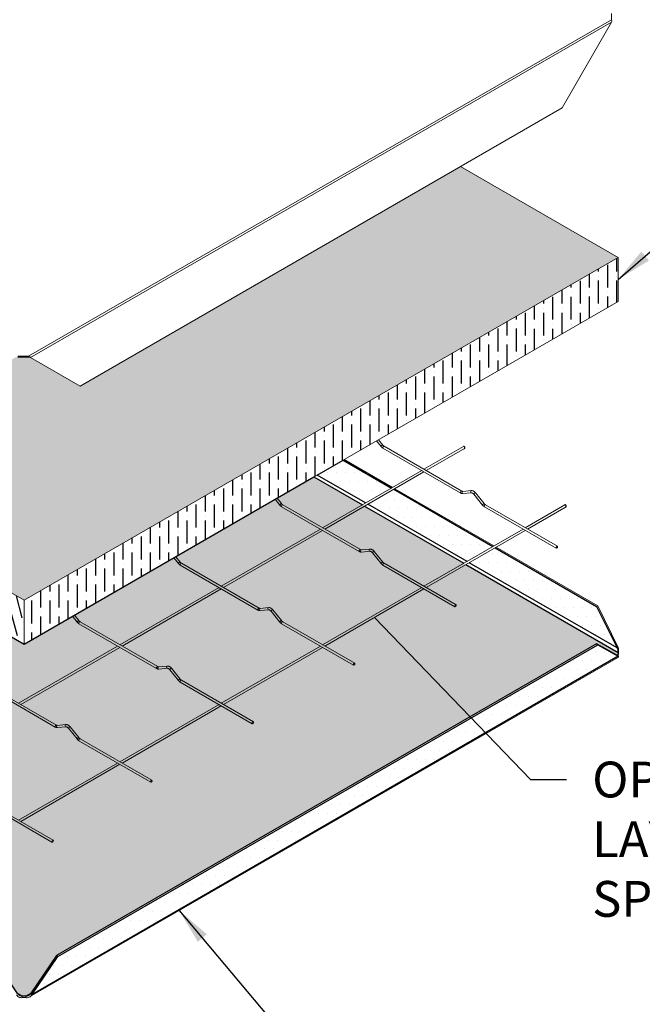
# Model space of a CAD drawing. Units: inches. Extents: x 3 to 169, y 3 to 12.
# Drawn here: x 19 to 21, y 6 to 10 of the extents above; entities that cross this region are included whole.
import ezdxf

# ---------------------------------------------------------------- set-up
doc = ezdxf.new("R2010")
doc.units = ezdxf.units.IN
doc.header["$MEASUREMENT"] = 0
doc.layers.get('0').update_dxf_attribs({"linetype": 'CONTINUOUS'})
for name, color, linetype in [('DETAIL', 1, 'CONTINUOUS'), ('DIM', 1, 'CONTINUOUS'), ('HATCH', 2, 'CONTINUOUS'), ('INSULATION', 1, 'CONTINUOUS')]:
    doc.layers.add(name, color=color, linetype=linetype)
doc.styles.add('STD', font='arial.ttf')
doc.dimstyles.new('A-DIM1$7', dxfattribs={"dimtxt": 0.125, "dimasz": 0.125, "dimexe": 0.14, "dimexo": 0.07, "dimgap": 0.09, "dimtad": 0, "dimtih": 1, "dimtoh": 1, "dimdec": 5, "dimzin": 3, "dimdsep": 46, "dimlunit": 4, "dimtxsty": 'STD', "dimcen": 0, "dimclrd": 256, "dimclre": 3, "dimclrt": 256, "dimadec": 0, "dimazin": 0, "dimtfac": 1, "dimtdec": 3, "dimtofl": 0, "dimtmove": 0, "dimatfit": 3, "dimfxl": 1, "dimfrac": 2, "dimtolj": 1, "dimtzin": 0, "dimarcsym": 1})
pattern_1 = [(0, (-1.235103, -11.667322), (0.015625, 0.03125), [0, -0.03125])]

# ---------------------------------------------------------------- blocks, each defined once
blk = doc.blocks.new('WEB00341')
at = {"layer": 'HATCH'}
h = blk.add_hatch(dxfattribs=at)
h.set_pattern_fill('DOTS', color=1, scale=0.5)
h.set_pattern_definition(pattern_1)
h.paths.add_polyline_path([(-18.867, -4.2801), (-18.796, -4.4251), (-19.8415, -3.8215), (-19.7514, -3.7695)])
h = blk.add_hatch(dxfattribs=at)
h.set_pattern_fill('DOTS', color=1, scale=0.5)
h.set_pattern_definition(pattern_1)
h.paths.add_polyline_path([(-22.8612, -4.4108), (-22.9315, -4.4506), (-22.9359, -4.448), (-22.9359, -4.4406), (-21.8751, -3.8281), (-20.8641, -4.4119), (-19.853, -3.8281), (-18.7923, -4.4406), (-18.7923, -4.4481), (-18.7967, -4.4506), (-18.867, -4.4108), (-20.751, -5.4985), (-20.8407, -5.6307), (-20.8576, -5.6405), (-20.8706, -5.6405), (-20.8875, -5.6307), (-20.9772, -5.4985)])
h = blk.add_hatch(dxfattribs=at)
h.set_pattern_fill('DOTS', color=1, scale=0.5)
h.set_pattern_definition(pattern_1)
h.paths.add_polyline_path([(-20.8374, -5.6351), (-20.7468, -5.5015), (-18.8628, -4.4138), (-18.7918, -4.4541)])
at = {"layer": 'INSULATION'}
h = blk.add_hatch(dxfattribs=at)
h.set_pattern_fill('ANSI36', color=256, scale=0.255156, angle=315, style=0)
h.set_pattern_definition([(0, (-379.75579, 24.83541), (0.0558153084, 0.031894462), [0.079736155, -0.015947231, 0, -0.015947231])])
h.paths.add_polyline_path([(-19.342, -2.7452), (-20.6687, -3.5112), (-20.8455, -3.4091), (-20.8913, -3.4091), (-21.068, -3.5112), (-22.3905, -2.7477), (-22.9359, -3.0626), (-20.8641, -4.2588), (-18.7923, -3.0626)])
h = blk.add_hatch(dxfattribs=at)
h.set_pattern_fill('ANSI36', color=256, scale=0.255156, angle=60, style=0)
h.set_pattern_definition([(105, (-499.977163, 49.647296), (-0.0452537493, 0.0456585537), [0.0797361548, -0.015947231, 0, -0.015947231])])
h.paths.add_polyline_path([(-20.8641, -4.2588), (-22.9359, -3.0626), (-22.9359, -3.2157), (-20.8641, -4.4119)])
h = blk.add_hatch(dxfattribs=at)
h.set_pattern_fill('ANSI36', color=256, scale=0.255156, angle=45, style=0)
h.set_pattern_definition([(90, (-498.9165, 49.034923), (-0.031894462, 0.0558153084), [0.0797361548, -0.015947231, 0, -0.015947231])])
h.paths.add_polyline_path([(-18.7923, -3.2157), (-18.7923, -3.0626), (-20.8641, -4.2588), (-20.8641, -4.4119)])
at = {"layer": 'DETAIL', "lineweight": 0, "extrusion": (3.20494e-17, 0.816497, 0.57735)}
for p, q in [((-20.8492, -3.4069), (-18.815, -2.2324)), ((-18.815, -2.2324), (-18.815, -2.2109)), ((-18.8148, -2.2413), (-20.8415, -3.4114)), ((-18.9876, -2.5406), (-18.8148, -2.2413)), ((-18.9876, -2.5406), (-20.6687, -3.5112)), ((-20.8864, -3.4069), (-20.8492, -3.4069)), ((-20.8492, -3.4099), (-20.8864, -3.4099)), ((-20.8492, -3.4069), (-20.8492, -3.4086)), ((-20.8492, -3.4086), (-20.8492, -3.4099)), ((-20.8415, -3.4114), (-20.843, -3.4106)), ((-20.8415, -3.4114), (-20.6687, -3.5112))]:
    blk.add_line(p, q, dxfattribs=at)
at = {"layer": 'DETAIL', "lineweight": 0}
for p, q in [((-18.7923, -3.0626), (-19.342, -2.7452)), ((-20.8641, -4.2588), (-22.9359, -3.0626)), ((-18.7923, -3.2157), (-18.7923, -3.0626)), ((-22.9359, -3.2157), (-20.8641, -4.4119)), ((-20.8641, -4.4119), (-20.8641, -4.2588))]:
    blk.add_line(p, q, dxfattribs=at)
at = {"layer": 'DETAIL', "lineweight": 0, "extrusion": (-2.77556e-17, 0.816497, 0.57735)}
for p, q in [((-20.8641, -4.2588), (-18.7923, -3.0626)), ((-20.8641, -4.4119), (-18.7923, -3.2157))]:
    blk.add_line(p, q, dxfattribs=at)
at = {"layer": 'DETAIL', "lineweight": 0, "extrusion": (5.55112e-17, 0.816497, 0.57735)}
for p, q in [((-19.6349, -3.7022), (-19.619, -3.7221)), ((-19.6281, -3.6983), (-19.6129, -3.7172)), ((-19.6123, -3.7279), (-19.3413, -3.8844)), ((-19.6084, -3.7212), (-19.3373, -3.8777)), ((-19.3313, -3.7218), (-19.4693, -3.8015)), ((-19.3274, -3.7285), (-19.4615, -3.806)), ((-19.4771, -3.806), (-19.8229, -4.0056)), ((-19.4693, -3.8105), (-19.8151, -4.0101)), ((-19.3341, -3.8786), (-19.3039, -3.8759)), ((-19.9885, -3.9063), (-19.9725, -3.9262)), ((-19.9816, -3.9024), (-19.9664, -3.9213)), ((-19.3334, -3.8864), (-19.3032, -3.8837)), ((-19.2956, -3.8887), (-19.2654, -3.9262)), ((-19.2895, -3.8838), (-19.2593, -3.9213)), ((-19.9658, -3.9321), (-19.6948, -4.0886)), ((-19.962, -3.9253), (-19.6909, -4.0818)), ((-19.2587, -3.9321), (-19.0077, -4.077)), ((-19.2548, -3.9253), (-19.0038, -4.0702)), ((-18.9777, -3.9259), (-19.1158, -4.0056)), ((-18.9738, -3.9326), (-19.108, -4.0101)), ((-19.8307, -4.0101), (-20.1764, -4.2097)), ((-19.8229, -4.0146), (-20.1686, -4.2142)), ((-19.1236, -4.0101), (-19.4693, -4.2097)), ((-19.1158, -4.0146), (-19.4615, -4.2142)), ((-19.6877, -4.0828), (-19.6575, -4.0801)), ((-19.687, -4.0905), (-19.6568, -4.0878)), ((-19.6431, -4.0879), (-19.6129, -4.1254)), ((-20.342, -4.1105), (-20.3261, -4.1303)), ((-20.3352, -4.1065), (-20.32, -4.1254)), ((-19.6491, -4.0928), (-19.619, -4.1303)), ((-20.3194, -4.1362), (-20.0484, -4.2927)), ((-20.3155, -4.1294), (-20.0445, -4.2859)), ((-19.6123, -4.1362), (-19.3613, -4.2811)), ((-19.6084, -4.1294), (-19.3574, -4.2743)), ((-20.1842, -4.2142), (-20.53, -4.4138)), ((-20.1764, -4.2187), (-20.5222, -4.4184)), ((-19.4771, -4.2142), (-19.8229, -4.4138)), ((-19.4693, -4.2187), (-19.8151, -4.4184)), ((-20.0412, -4.2869), (-20.011, -4.2842)), ((-20.0405, -4.2947), (-20.0104, -4.292)), ((-19.9966, -4.292), (-19.9664, -4.3296)), ((-20.6956, -4.3146), (-20.6796, -4.3345)), ((-20.6887, -4.3106), (-20.6735, -4.3296)), ((-20.0027, -4.2969), (-19.9725, -4.3345)), ((-20.673, -4.3403), (-20.4019, -4.4968)), ((-20.6691, -4.3335), (-20.398, -4.49)), ((-19.9658, -4.3403), (-19.7149, -4.4852)), ((-19.962, -4.3335), (-19.7109, -4.4785)), ((-20.5378, -4.4184), (-20.8835, -4.618)), ((-20.53, -4.4229), (-20.8757, -4.6225)), ((-19.8307, -4.4184), (-20.1764, -4.618)), ((-19.8229, -4.4229), (-20.1686, -4.6225)), ((-20.3948, -4.491), (-20.3646, -4.4883)), ((-20.3941, -4.4988), (-20.3639, -4.4961)), ((-20.3562, -4.501), (-20.3261, -4.5386)), ((-20.3502, -4.4961), (-20.32, -4.5337)), ((-21.0265, -4.5444), (-20.7555, -4.7009)), ((-21.0226, -4.5377), (-20.7516, -4.6942)), ((-20.3194, -4.5444), (-20.0684, -4.6894)), ((-20.3155, -4.5377), (-20.0645, -4.6826)), ((-20.1842, -4.6225), (-20.53, -4.8221)), ((-20.1764, -4.627), (-20.5222, -4.8266)), ((-20.7483, -4.6951), (-20.7182, -4.6924)), ((-20.7476, -4.7029), (-20.7175, -4.7002)), ((-20.7098, -4.7052), (-20.6796, -4.7427)), ((-20.7037, -4.7003), (-20.6735, -4.7378)), ((-20.6691, -4.7418), (-20.4181, -4.8867)), ((-20.6729, -4.7486), (-20.422, -4.8935)), ((-20.5378, -4.8266), (-20.8835, -5.0262)), ((-20.53, -4.8311), (-20.8757, -5.0307)), ((-21.0226, -4.9459), (-20.7626, -5.096)), ((-21.0265, -4.9527), (-20.767, -5.1025))]:
    blk.add_line(p, q, dxfattribs=at)
at = {"layer": 'DETAIL', "lineweight": 0, "extrusion": (-5.55112e-17, 0.816497, 0.57735)}
for p, q in [((-19.5827, -3.8669), (-19.7514, -3.7695)), ((-19.7477, -3.7673), (-19.579, -3.8648)), ((-19.853, -3.8281), (-19.6843, -3.9256)), ((-19.6727, -3.9189), (-19.8415, -3.8215)), ((-19.2291, -4.071), (-19.5749, -3.8714)), ((-19.5712, -3.8693), (-19.2254, -4.0689)), ((-19.6765, -3.9301), (-19.3307, -4.1297)), ((-19.3192, -4.123), (-19.6649, -3.9234)), ((-18.867, -4.2801), (-19.2213, -4.0755)), ((-19.2176, -4.0734), (-18.8627, -4.2783)), ((-19.3229, -4.1342), (-18.7923, -4.4406)), ((-18.796, -4.4251), (-19.3113, -4.1275)), ((-18.8627, -4.2783), (-18.867, -4.2801)), ((-18.796, -4.4251), (-18.867, -4.2801)), ((-18.8627, -4.2783), (-18.7918, -4.4232)), ((-20.751, -5.4985), (-18.867, -4.4108)), ((-18.8627, -4.4138), (-20.7467, -5.5015)), ((-18.8627, -4.4138), (-18.867, -4.4108)), ((-18.867, -4.4108), (-18.796, -4.451)), ((-18.7918, -4.4541), (-18.8627, -4.4138)), ((-18.7954, -4.4248), (-18.796, -4.4251)), ((-18.7918, -4.4232), (-18.7954, -4.4248)), ((-20.8449, -5.643), (-18.7902, -4.4568)), ((-18.7918, -4.4541), (-20.8374, -5.6351)), ((-18.7923, -4.448), (-18.7967, -4.4506)), ((-18.796, -4.451), (-18.7954, -4.4515)), ((-18.7954, -4.4515), (-18.7918, -4.4541)), ((-18.7923, -4.448), (-18.7923, -4.4406)), ((-18.7923, -4.4488), (-18.7923, -4.448)), ((-20.8416, -5.632), (-20.751, -5.4985)), ((-20.7467, -5.5015), (-20.8374, -5.6351)), ((-20.7467, -5.5015), (-20.751, -5.4985)), ((-20.8706, -5.6405), (-20.8875, -5.6307)), ((-20.8407, -5.6307), (-20.8576, -5.6405)), ((-20.841, -5.6325), (-20.8416, -5.632)), ((-20.8374, -5.6351), (-20.841, -5.6325)), ((-20.8706, -5.6412), (-20.8706, -5.6405)), ((-20.8706, -5.6405), (-20.8576, -5.6405)), ((-20.8706, -5.6454), (-20.8706, -5.6412)), ((-20.8576, -5.6454), (-20.8706, -5.6454)), ((-20.8576, -5.6405), (-20.8576, -5.6412)), ((-20.8576, -5.6412), (-20.8576, -5.6454))]:
    blk.add_line(p, q, dxfattribs=at)
at = {"layer": 'DETAIL'}
for points in [[(-19.3274, -3.7285, 0.000662), (-19.3273, -3.7285, 0.156851), (-19.3268, -3.7279, 0.106617), (-19.3265, -3.7267, 0.072341), (-19.3267, -3.7255, 0.058752), (-19.3273, -3.724, 0.058752), (-19.3283, -3.7227, 0.072341), (-19.3293, -3.722, 0.106617), (-19.3304, -3.7216, 0.156851), (-19.3313, -3.7218)], [(-18.9738, -3.9326, 0.000662), (-18.9738, -3.9326, 0.156851), (-18.9732, -3.932, 0.106617), (-18.973, -3.9309, 0.072341), (-18.9732, -3.9296, 0.058752), (-18.9738, -3.9281, 0.058752), (-18.9747, -3.9269, 0.072341), (-18.9757, -3.9261, 0.106617), (-18.9769, -3.9257, 0.156851), (-18.9777, -3.9259)]]:
    blk.add_lwpolyline(points, format="xyb", dxfattribs=at)
at = {"layer": 'DETAIL', "lineweight": 0, "extrusion": (-2.86719e-16, 2.6808e-16, -1)}
for centre in [(-19.6159, -3.7196), (-19.9695, -3.9238), (-19.2624, -3.9238), (-20.323, -4.1279), (-19.6159, -4.1279), (-20.6766, -4.332), (-19.9695, -4.332), (-20.323, -4.5361), (-20.6766, -4.7403)]:
    blk.add_ellipse(centre, major_axis=(-0.00304, -0.00245), ratio=0.211325, start_param=0, end_param=2.202712, dxfattribs=at)
at = {"layer": 'DETAIL', "lineweight": 0, "extrusion": (2.08674e-16, -2.59593e-16, -1)}
for centre in [(-19.6159, -3.7196), (-19.9695, -3.9238), (-19.2624, -3.9238), (-20.323, -4.1279), (-19.6159, -4.1279), (-20.6766, -4.332), (-19.9695, -4.332), (-20.323, -4.5361), (-20.6766, -4.7403)]:
    blk.add_ellipse(centre, major_axis=(0.00304, 0.00245), ratio=0.211325, start_param=-0.93888, end_param=0, dxfattribs=at)
at = {"layer": 'DETAIL', "lineweight": 0, "extrusion": (7.57595e-17, 2.05784e-17, -1)}
for centre, major_axis, start_param, end_param in [((-19.6103, -3.7246), (-0.00194, -0.00339), 0.001979, 2.358179), ((-19.6103, -3.7246), (0.00194, 0.00339), -0.783414, 0.001979), ((-19.9639, -3.9287), (-0.00194, -0.00339), 0.001979, 2.358179), ((-19.9639, -3.9287), (0.00194, 0.00339), -0.783414, 0.001979), ((-19.2568, -3.9287), (-0.00194, -0.00339), 0.001979, 2.358179), ((-19.2568, -3.9287), (0.00194, 0.00339), -0.783414, 0.001979), ((-20.3175, -4.1328), (-0.00194, -0.00339), 0.001979, 2.358179), ((-20.3175, -4.1328), (0.00194, 0.00339), -0.783414, 0.001979), ((-19.6103, -4.1328), (-0.00194, -0.00339), 0.001979, 2.358179), ((-19.6103, -4.1328), (0.00194, 0.00339), -0.783414, 0.001979), ((-20.671, -4.3369), (-0.00194, -0.00339), 0.001979, 2.358179), ((-20.671, -4.3369), (0.00194, 0.00339), -0.783414, 0.001979), ((-19.9639, -4.3369), (-0.00194, -0.00339), 0.001979, 2.358179), ((-19.9639, -4.3369), (0.00194, 0.00339), -0.783414, 0.001979), ((-20.3175, -4.5411), (-0.00194, -0.00339), 0.001979, 2.358179), ((-20.3175, -4.5411), (0.00194, 0.00339), -0.783414, 0.001979), ((-20.671, -4.7452), (-0.00194, -0.00339), 0.001979, 2.358179), ((-20.671, -4.7452), (0.00194, 0.00339), -0.783414, 0.001979)]:
    blk.add_ellipse(centre, major_axis=major_axis, ratio=0.579625, start_param=start_param, end_param=end_param, dxfattribs=at)
at = {"layer": 'DETAIL', "lineweight": 0, "extrusion": (-1.20185e-16, 6.93887e-17, -1)}
for centre, start_param in [((-19.3393, -3.881), 0), ((-19.6929, -4.0852), 0), ((-19.0058, -4.0736), -3.141593), ((-20.0464, -4.2893), 0), ((-19.3593, -4.2777), -3.141593), ((-20.4, -4.4934), 0), ((-19.7129, -4.4818), -3.141593), ((-20.7535, -4.6975), 0), ((-20.0665, -4.686), -3.141593), ((-20.42, -4.8901), -3.141593), ((-20.7645, -5.0994), -3.141593)]:
    blk.add_ellipse(centre, major_axis=(-0.00195, -0.00338), ratio=0.57735, start_param=start_param, end_param=2.356196, dxfattribs=at)
at = {"layer": 'DETAIL', "lineweight": 0, "extrusion": (2.77555e-17, 4.80741e-17, -1)}
for centre in [(-19.3393, -3.881), (-19.6929, -4.0852), (-19.0058, -4.0736), (-20.0464, -4.2893), (-19.3593, -4.2777), (-20.4, -4.4934), (-19.7129, -4.4818), (-20.7535, -4.6975), (-20.0665, -4.686), (-20.42, -4.8901), (-20.7645, -5.0994)]:
    blk.add_ellipse(centre, major_axis=(0.00195, 0.00338), ratio=0.57735, start_param=-0.785396, end_param=0, dxfattribs=at)
at = {"layer": 'DETAIL', "lineweight": 0, "extrusion": (2.07341e-17, 1.85194e-18, -1)}
for centre in [(-19.3338, -3.8825), (-19.6873, -4.0867), (-20.0409, -4.2908), (-20.3944, -4.4949), (-20.748, -4.699)]:
    blk.add_ellipse(centre, major_axis=(0.00035, -0.00389), ratio=0.788674, start_param=0, end_param=2.790714, dxfattribs=at)
at = {"layer": 'DETAIL', "lineweight": 0, "extrusion": (-9.67593e-17, -8.64239e-18, -1)}
for centre in [(-19.3338, -3.8825), (-19.6873, -4.0867), (-20.0409, -4.2908), (-20.3944, -4.4949), (-20.748, -4.699)]:
    blk.add_ellipse(centre, major_axis=(-0.00035, 0.00389), ratio=0.788674, start_param=-0.350878, end_param=0, dxfattribs=at)
at = {"layer": 'DETAIL', "lineweight": 0, "extrusion": (-1.77723e-16, 3.98582e-17, -1)}
for centre in [(-19.3036, -3.8798), (-19.6571, -4.084), (-20.0107, -4.2881), (-20.3643, -4.4922), (-20.7178, -4.6963)]:
    blk.add_ellipse(centre, major_axis=(0.00035, -0.00389), ratio=0.788674, start_param=0, end_param=2.790714, dxfattribs=at)
at = {"layer": 'DETAIL', "lineweight": 0, "extrusion": (-6.02295e-17, 5.03525e-17, -1)}
for centre in [(-19.3036, -3.8798), (-19.6571, -4.084), (-20.0107, -4.2881), (-20.3643, -4.4922), (-20.7178, -4.6963)]:
    blk.add_ellipse(centre, major_axis=(-0.00035, 0.00389), ratio=0.788674, start_param=-0.350878, end_param=0, dxfattribs=at)
at = {"layer": 'DETAIL', "lineweight": 0, "extrusion": (-1.3063e-16, 2.51107e-16, -1)}
for centre in [(-19.2925, -3.8862), (-19.6461, -4.0903), (-19.9997, -4.2945), (-20.3532, -4.4986), (-20.7068, -4.7027)]:
    blk.add_ellipse(centre, major_axis=(-0.00304, -0.00245), ratio=0.211325, start_param=0, end_param=2.202712, dxfattribs=at)
at = {"layer": 'DETAIL', "lineweight": 0, "extrusion": (1.47603e-16, -9.50177e-17, -1)}
for centre in [(-19.2925, -3.8862), (-19.6461, -4.0903), (-19.9997, -4.2945), (-20.3532, -4.4986), (-20.7068, -4.7027)]:
    blk.add_ellipse(centre, major_axis=(0.00304, 0.00245), ratio=0.211325, start_param=-0.93888, end_param=0, dxfattribs=at)
at = {"layer": 'DETAIL', "lineweight": 0}
for points in [[(-18.8148, -2.2413), (-18.8136, -2.2382), (-18.8142, -2.2343), (-18.815, -2.2324)], [(-20.8492, -3.4069), (-20.8459, -3.4073), (-20.8428, -3.4098), (-20.8415, -3.4114)], [(-20.8452, -3.4098), (-20.8464, -3.4097), (-20.8478, -3.4097), (-20.8492, -3.4099)]]:
    blk.add_open_spline(points, degree=3, dxfattribs=at)
for points, knots in [([(-20.843, -3.4106), (-20.8433, -3.4104), (-20.8437, -3.4102), (-20.8444, -3.41), (-20.8448, -3.4099), (-20.8452, -3.4098), (-20.8452, -3.4098), (-20.8452, -3.4098)], [0, 0, 0, 0, 0.00938331, 0.00938331, 0.01852981, 0.01852981, 0.01937153, 0.01937153, 0.01937153, 0.01937153]), ([(-19.619, -3.7221), (-19.6186, -3.7226), (-19.6182, -3.723), (-19.6173, -3.7239), (-19.6169, -3.7244), (-19.616, -3.7252), (-19.6156, -3.7256), (-19.6147, -3.7263), (-19.6142, -3.7267), (-19.6133, -3.7274), (-19.6128, -3.7277), (-19.6123, -3.7279)], [1.0471976, 1.0471976, 1.0471976, 1.0471976, 1.1527071, 1.1527071, 1.2582167, 1.2582167, 1.3637263, 1.3637263, 1.4692359, 1.4692359, 1.5744678, 1.5744678, 1.5744678, 1.5744678]), ([(-19.6129, -3.7172), (-19.6126, -3.7175), (-19.6123, -3.7179), (-19.6117, -3.7185), (-19.6114, -3.7188), (-19.6108, -3.7194), (-19.6105, -3.7197), (-19.6099, -3.7202), (-19.6096, -3.7204), (-19.609, -3.7208), (-19.6087, -3.721), (-19.6084, -3.7212)], [1.0471976, 1.0471976, 1.0471976, 1.0471976, 1.1527071, 1.1527071, 1.2582167, 1.2582167, 1.3637263, 1.3637263, 1.4692359, 1.4692359, 1.5747455, 1.5747455, 1.5747455, 1.5747455]), ([(-19.3373, -3.8777), (-19.3371, -3.8778), (-19.3368, -3.878), (-19.3363, -3.8782), (-19.336, -3.8783), (-19.3355, -3.8785), (-19.3353, -3.8785), (-19.3349, -3.8786), (-19.3347, -3.8786), (-19.3344, -3.8786), (-19.3343, -3.8786), (-19.3341, -3.8786)], [1.5707963, 1.5707963, 1.5707963, 1.5707963, 1.6755161, 1.6755161, 1.7802358, 1.7802358, 1.8849556, 1.8849556, 1.9896753, 1.9896753, 2.0943951, 2.0943951, 2.0943951, 2.0943951]), ([(-19.3039, -3.8759), (-19.3029, -3.8758), (-19.3018, -3.8759), (-19.2996, -3.8763), (-19.2986, -3.8767), (-19.2966, -3.8776), (-19.2956, -3.8782), (-19.2937, -3.8795), (-19.2928, -3.8803), (-19.2911, -3.8819), (-19.2903, -3.8828), (-19.2895, -3.8838)], [1.047198, 1.047198, 1.047198, 1.047198, 1.256637, 1.256637, 1.466077, 1.466077, 1.675516, 1.675516, 1.884956, 1.884956, 2.094395, 2.094395, 2.094395, 2.094395]), ([(-19.3413, -3.8844), (-19.3408, -3.8847), (-19.3403, -3.885), (-19.3393, -3.8854), (-19.3388, -3.8856), (-19.3377, -3.886), (-19.3372, -3.8861), (-19.3361, -3.8863), (-19.3356, -3.8864), (-19.3345, -3.8865), (-19.334, -3.8865), (-19.3334, -3.8864)], [1.5707963, 1.5707963, 1.5707963, 1.5707963, 1.6755161, 1.6755161, 1.7802358, 1.7802358, 1.8849556, 1.8849556, 1.9896753, 1.9896753, 2.0943951, 2.0943951, 2.0943951, 2.0943951]), ([(-19.3032, -3.8837), (-19.303, -3.8837), (-19.3027, -3.8837), (-19.3019, -3.8839), (-19.3014, -3.884), (-19.3003, -3.8845), (-19.2997, -3.8848), (-19.2986, -3.8857), (-19.2979, -3.8862), (-19.2967, -3.8873), (-19.2962, -3.888), (-19.2956, -3.8887)], [1.047198, 1.047198, 1.047198, 1.047198, 1.256637, 1.256637, 1.466077, 1.466077, 1.675516, 1.675516, 1.884956, 1.884956, 2.094395, 2.094395, 2.094395, 2.094395]), ([(-19.9725, -3.9262), (-19.9721, -3.9267), (-19.9717, -3.9272), (-19.9709, -3.9281), (-19.9705, -3.9285), (-19.9696, -3.9293), (-19.9691, -3.9297), (-19.9682, -3.9305), (-19.9678, -3.9308), (-19.9668, -3.9315), (-19.9663, -3.9318), (-19.9658, -3.9321)], [1.0471976, 1.0471976, 1.0471976, 1.0471976, 1.1527071, 1.1527071, 1.2582167, 1.2582167, 1.3637263, 1.3637263, 1.4692359, 1.4692359, 1.5744678, 1.5744678, 1.5744678, 1.5744678]), ([(-19.9664, -3.9213), (-19.9661, -3.9217), (-19.9658, -3.922), (-19.9653, -3.9227), (-19.965, -3.923), (-19.9643, -3.9235), (-19.964, -3.9238), (-19.9634, -3.9243), (-19.9631, -3.9245), (-19.9625, -3.9249), (-19.9622, -3.9251), (-19.962, -3.9253)], [1.0471976, 1.0471976, 1.0471976, 1.0471976, 1.1527071, 1.1527071, 1.2582167, 1.2582167, 1.3637263, 1.3637263, 1.4692359, 1.4692359, 1.5747455, 1.5747455, 1.5747455, 1.5747455]), ([(-19.2654, -3.9262), (-19.265, -3.9267), (-19.2646, -3.9272), (-19.2638, -3.9281), (-19.2634, -3.9285), (-19.2625, -3.9293), (-19.262, -3.9297), (-19.2611, -3.9305), (-19.2607, -3.9308), (-19.2597, -3.9315), (-19.2592, -3.9318), (-19.2587, -3.9321)], [1.0471976, 1.0471976, 1.0471976, 1.0471976, 1.1527071, 1.1527071, 1.2582167, 1.2582167, 1.3637263, 1.3637263, 1.4692359, 1.4692359, 1.5744678, 1.5744678, 1.5744678, 1.5744678]), ([(-19.2593, -3.9213), (-19.259, -3.9217), (-19.2587, -3.922), (-19.2581, -3.9227), (-19.2578, -3.923), (-19.2572, -3.9235), (-19.2569, -3.9238), (-19.2563, -3.9243), (-19.256, -3.9245), (-19.2554, -3.9249), (-19.2551, -3.9251), (-19.2548, -3.9253)], [1.0471976, 1.0471976, 1.0471976, 1.0471976, 1.1527071, 1.1527071, 1.2582167, 1.2582167, 1.3637263, 1.3637263, 1.4692359, 1.4692359, 1.5747455, 1.5747455, 1.5747455, 1.5747455]), ([(-19.6948, -4.0886), (-19.6943, -4.0888), (-19.6938, -4.0891), (-19.6928, -4.0896), (-19.6923, -4.0898), (-19.6913, -4.0901), (-19.6907, -4.0902), (-19.6897, -4.0905), (-19.6891, -4.0905), (-19.6881, -4.0906), (-19.6875, -4.0906), (-19.687, -4.0905)], [1.5707963, 1.5707963, 1.5707963, 1.5707963, 1.6755161, 1.6755161, 1.7802358, 1.7802358, 1.8849556, 1.8849556, 1.9896753, 1.9896753, 2.0943951, 2.0943951, 2.0943951, 2.0943951]), ([(-19.6909, -4.0818), (-19.6906, -4.082), (-19.6903, -4.0821), (-19.6898, -4.0823), (-19.6896, -4.0824), (-19.6891, -4.0826), (-19.6889, -4.0826), (-19.6885, -4.0827), (-19.6883, -4.0828), (-19.6879, -4.0828), (-19.6878, -4.0828), (-19.6877, -4.0828)], [1.5707963, 1.5707963, 1.5707963, 1.5707963, 1.6755161, 1.6755161, 1.7802358, 1.7802358, 1.8849556, 1.8849556, 1.9896753, 1.9896753, 2.0943951, 2.0943951, 2.0943951, 2.0943951]), ([(-19.6575, -4.0801), (-19.6564, -4.08), (-19.6553, -4.08), (-19.6532, -4.0805), (-19.6522, -4.0808), (-19.6501, -4.0817), (-19.6492, -4.0823), (-19.6473, -4.0836), (-19.6464, -4.0844), (-19.6446, -4.086), (-19.6438, -4.0869), (-19.6431, -4.0879)], [1.047198, 1.047198, 1.047198, 1.047198, 1.256637, 1.256637, 1.466077, 1.466077, 1.675516, 1.675516, 1.884956, 1.884956, 2.094395, 2.094395, 2.094395, 2.094395]), ([(-19.6568, -4.0878), (-19.6565, -4.0878), (-19.6562, -4.0878), (-19.6554, -4.088), (-19.6549, -4.0882), (-19.6539, -4.0886), (-19.6533, -4.089), (-19.6521, -4.0898), (-19.6515, -4.0903), (-19.6503, -4.0914), (-19.6497, -4.0921), (-19.6491, -4.0928)], [1.047198, 1.047198, 1.047198, 1.047198, 1.256637, 1.256637, 1.466077, 1.466077, 1.675516, 1.675516, 1.884956, 1.884956, 2.094395, 2.094395, 2.094395, 2.094395]), ([(-20.3261, -4.1303), (-20.3257, -4.1308), (-20.3253, -4.1313), (-20.3244, -4.1322), (-20.324, -4.1326), (-20.3231, -4.1335), (-20.3227, -4.1338), (-20.3218, -4.1346), (-20.3213, -4.1349), (-20.3204, -4.1356), (-20.3199, -4.1359), (-20.3194, -4.1362)], [1.0471976, 1.0471976, 1.0471976, 1.0471976, 1.1527071, 1.1527071, 1.2582167, 1.2582167, 1.3637263, 1.3637263, 1.4692359, 1.4692359, 1.5744678, 1.5744678, 1.5744678, 1.5744678]), ([(-20.32, -4.1254), (-20.3197, -4.1258), (-20.3194, -4.1261), (-20.3188, -4.1268), (-20.3185, -4.1271), (-20.3179, -4.1277), (-20.3176, -4.1279), (-20.317, -4.1284), (-20.3167, -4.1287), (-20.3161, -4.1291), (-20.3158, -4.1293), (-20.3155, -4.1294)], [1.0471976, 1.0471976, 1.0471976, 1.0471976, 1.1527071, 1.1527071, 1.2582167, 1.2582167, 1.3637263, 1.3637263, 1.4692359, 1.4692359, 1.5747455, 1.5747455, 1.5747455, 1.5747455]), ([(-19.619, -4.1303), (-19.6186, -4.1308), (-19.6182, -4.1313), (-19.6173, -4.1322), (-19.6169, -4.1326), (-19.616, -4.1335), (-19.6156, -4.1338), (-19.6147, -4.1346), (-19.6142, -4.1349), (-19.6133, -4.1356), (-19.6128, -4.1359), (-19.6123, -4.1362)], [1.0471976, 1.0471976, 1.0471976, 1.0471976, 1.1527071, 1.1527071, 1.2582167, 1.2582167, 1.3637263, 1.3637263, 1.4692359, 1.4692359, 1.5744678, 1.5744678, 1.5744678, 1.5744678]), ([(-19.6129, -4.1254), (-19.6126, -4.1258), (-19.6123, -4.1261), (-19.6117, -4.1268), (-19.6114, -4.1271), (-19.6108, -4.1277), (-19.6105, -4.1279), (-19.6099, -4.1284), (-19.6096, -4.1287), (-19.609, -4.1291), (-19.6087, -4.1293), (-19.6084, -4.1294)], [1.0471976, 1.0471976, 1.0471976, 1.0471976, 1.1527071, 1.1527071, 1.2582167, 1.2582167, 1.3637263, 1.3637263, 1.4692359, 1.4692359, 1.5747455, 1.5747455, 1.5747455, 1.5747455]), ([(-20.0484, -4.2927), (-20.0479, -4.293), (-20.0474, -4.2932), (-20.0464, -4.2937), (-20.0459, -4.2939), (-20.0448, -4.2942), (-20.0443, -4.2944), (-20.0432, -4.2946), (-20.0427, -4.2947), (-20.0416, -4.2947), (-20.0411, -4.2947), (-20.0405, -4.2947)], [1.5707963, 1.5707963, 1.5707963, 1.5707963, 1.6755161, 1.6755161, 1.7802358, 1.7802358, 1.8849556, 1.8849556, 1.9896753, 1.9896753, 2.0943951, 2.0943951, 2.0943951, 2.0943951]), ([(-20.0445, -4.2859), (-20.0442, -4.2861), (-20.0439, -4.2862), (-20.0434, -4.2865), (-20.0431, -4.2866), (-20.0426, -4.2867), (-20.0424, -4.2868), (-20.042, -4.2869), (-20.0418, -4.2869), (-20.0415, -4.2869), (-20.0414, -4.2869), (-20.0412, -4.2869)], [1.5707963, 1.5707963, 1.5707963, 1.5707963, 1.6755161, 1.6755161, 1.7802358, 1.7802358, 1.8849556, 1.8849556, 1.9896753, 1.9896753, 2.0943951, 2.0943951, 2.0943951, 2.0943951]), ([(-20.011, -4.2842), (-20.01, -4.2841), (-20.0089, -4.2842), (-20.0068, -4.2846), (-20.0057, -4.2849), (-20.0037, -4.2859), (-20.0027, -4.2864), (-20.0008, -4.2878), (-19.9999, -4.2885), (-19.9982, -4.2902), (-19.9974, -4.2911), (-19.9966, -4.292)], [1.047198, 1.047198, 1.047198, 1.047198, 1.256637, 1.256637, 1.466077, 1.466077, 1.675516, 1.675516, 1.884956, 1.884956, 2.094395, 2.094395, 2.094395, 2.094395]), ([(-20.0104, -4.292), (-20.0101, -4.2919), (-20.0098, -4.292), (-20.009, -4.2921), (-20.0085, -4.2923), (-20.0074, -4.2928), (-20.0068, -4.2931), (-20.0057, -4.2939), (-20.0051, -4.2944), (-20.0039, -4.2956), (-20.0033, -4.2962), (-20.0027, -4.2969)], [1.047198, 1.047198, 1.047198, 1.047198, 1.256637, 1.256637, 1.466077, 1.466077, 1.675516, 1.675516, 1.884956, 1.884956, 2.094395, 2.094395, 2.094395, 2.094395]), ([(-20.6735, -4.3296), (-20.6732, -4.3299), (-20.673, -4.3303), (-20.6724, -4.3309), (-20.6721, -4.3312), (-20.6715, -4.3318), (-20.6711, -4.3321), (-20.6705, -4.3326), (-20.6702, -4.3328), (-20.6696, -4.3332), (-20.6693, -4.3334), (-20.6691, -4.3335)], [1.0471976, 1.0471976, 1.0471976, 1.0471976, 1.1527071, 1.1527071, 1.2582167, 1.2582167, 1.3637263, 1.3637263, 1.4692359, 1.4692359, 1.5747455, 1.5747455, 1.5747455, 1.5747455]), ([(-19.9664, -4.3296), (-19.9661, -4.3299), (-19.9658, -4.3303), (-19.9653, -4.3309), (-19.9649, -4.3312), (-19.9643, -4.3318), (-19.964, -4.3321), (-19.9634, -4.3326), (-19.9631, -4.3328), (-19.9625, -4.3332), (-19.9622, -4.3334), (-19.962, -4.3335)], [1.0471976, 1.0471976, 1.0471976, 1.0471976, 1.1527071, 1.1527071, 1.2582167, 1.2582167, 1.3637263, 1.3637263, 1.4692359, 1.4692359, 1.5747455, 1.5747455, 1.5747455, 1.5747455]), ([(-20.6796, -4.3345), (-20.6792, -4.3349), (-20.6788, -4.3354), (-20.678, -4.3363), (-20.6776, -4.3367), (-20.6767, -4.3376), (-20.6763, -4.338), (-20.6753, -4.3387), (-20.6749, -4.3391), (-20.6739, -4.3397), (-20.6734, -4.34), (-20.673, -4.3403)], [1.0471976, 1.0471976, 1.0471976, 1.0471976, 1.1527071, 1.1527071, 1.2582167, 1.2582167, 1.3637263, 1.3637263, 1.4692359, 1.4692359, 1.5744678, 1.5744678, 1.5744678, 1.5744678]), ([(-19.9725, -4.3345), (-19.9721, -4.3349), (-19.9717, -4.3354), (-19.9709, -4.3363), (-19.9705, -4.3367), (-19.9696, -4.3376), (-19.9691, -4.338), (-19.9682, -4.3387), (-19.9678, -4.3391), (-19.9668, -4.3397), (-19.9663, -4.34), (-19.9658, -4.3403)], [1.0471976, 1.0471976, 1.0471976, 1.0471976, 1.1527071, 1.1527071, 1.2582167, 1.2582167, 1.3637263, 1.3637263, 1.4692359, 1.4692359, 1.5744678, 1.5744678, 1.5744678, 1.5744678]), ([(-18.796, -4.4251), (-18.7954, -4.4262), (-18.7949, -4.4273), (-18.7937, -4.4308), (-18.7932, -4.4331), (-18.7927, -4.4362), (-18.7926, -4.4372), (-18.7924, -4.439), (-18.7923, -4.4399), (-18.7923, -4.4406)], [0, 0, 0, 0, 0.0768789, 0.0768789, 0.2313968, 0.2313968, 0.3081539, 0.3081539, 0.3849116, 0.3849116, 0.3849116, 0.3849116]), ([(-18.7923, -4.4455), (-18.792, -4.4447), (-18.7917, -4.4438), (-18.7909, -4.4409), (-18.7905, -4.4386), (-18.7902, -4.434), (-18.7902, -4.4318), (-18.7907, -4.4275), (-18.7911, -4.4253), (-18.7918, -4.4232)], [0, 0, 0, 0, 0.0834592, 0.0834592, 0.2508833, 0.2508833, 0.3856797, 0.3856797, 0.5204771, 0.5204771, 0.5204771, 0.5204771]), ([(-18.7923, -4.448), (-18.7923, -4.4488), (-18.7924, -4.4494), (-18.7926, -4.4509), (-18.7929, -4.4515), (-18.7937, -4.4517), (-18.7941, -4.4517), (-18.7949, -4.4515), (-18.7954, -4.4513), (-18.796, -4.451)], [0, 0, 0, 0, 0.0768789, 0.0768789, 0.2313968, 0.2313968, 0.3081539, 0.3081539, 0.3849116, 0.3849116, 0.3849116, 0.3849116]), ([(-18.7912, -4.4548), (-18.7913, -4.4548), (-18.7913, -4.4547), (-18.7915, -4.4541), (-18.7917, -4.4534), (-18.792, -4.4519), (-18.7922, -4.451), (-18.7923, -4.4496), (-18.7923, -4.4492), (-18.7923, -4.4488)], [0.1260488, 0.1260488, 0.1260488, 0.1260488, 0.13038548, 0.13038548, 0.1563724, 0.1563724, 0.18236197, 0.18236197, 0.19291389, 0.19291389, 0.19291389, 0.19291389]), ([(-18.7918, -4.4541), (-18.7914, -4.4546), (-18.791, -4.4551), (-18.7903, -4.4563), (-18.7902, -4.4567), (-18.7902, -4.4568)], [0, 0, 0, 0, 0.0834592, 0.0834592, 0.2383754, 0.2383754, 0.2383754, 0.2383754]), ([(-20.4019, -4.4968), (-20.4014, -4.4971), (-20.4009, -4.4973), (-20.3999, -4.4978), (-20.3994, -4.498), (-20.3984, -4.4983), (-20.3979, -4.4985), (-20.3968, -4.4987), (-20.3963, -4.4988), (-20.3952, -4.4988), (-20.3946, -4.4988), (-20.3941, -4.4988)], [1.5707963, 1.5707963, 1.5707963, 1.5707963, 1.6755161, 1.6755161, 1.7802358, 1.7802358, 1.8849556, 1.8849556, 1.9896753, 1.9896753, 2.0943951, 2.0943951, 2.0943951, 2.0943951]), ([(-20.398, -4.49), (-20.3977, -4.4902), (-20.3974, -4.4903), (-20.3969, -4.4906), (-20.3967, -4.4907), (-20.3962, -4.4908), (-20.396, -4.4909), (-20.3956, -4.491), (-20.3954, -4.491), (-20.3951, -4.491), (-20.3949, -4.491), (-20.3948, -4.491)], [1.5707963, 1.5707963, 1.5707963, 1.5707963, 1.6755161, 1.6755161, 1.7802358, 1.7802358, 1.8849556, 1.8849556, 1.9896753, 1.9896753, 2.0943951, 2.0943951, 2.0943951, 2.0943951]), ([(-20.3646, -4.4883), (-20.3635, -4.4882), (-20.3624, -4.4883), (-20.3603, -4.4887), (-20.3593, -4.4891), (-20.3573, -4.49), (-20.3563, -4.4906), (-20.3544, -4.4919), (-20.3535, -4.4926), (-20.3518, -4.4943), (-20.3509, -4.4952), (-20.3502, -4.4961)], [1.047198, 1.047198, 1.047198, 1.047198, 1.256637, 1.256637, 1.466077, 1.466077, 1.675516, 1.675516, 1.884956, 1.884956, 2.094395, 2.094395, 2.094395, 2.094395]), ([(-20.3639, -4.4961), (-20.3637, -4.4961), (-20.3633, -4.4961), (-20.3625, -4.4962), (-20.362, -4.4964), (-20.361, -4.4969), (-20.3604, -4.4972), (-20.3592, -4.498), (-20.3586, -4.4985), (-20.3574, -4.4997), (-20.3568, -4.5003), (-20.3562, -4.501)], [1.047198, 1.047198, 1.047198, 1.047198, 1.256637, 1.256637, 1.466077, 1.466077, 1.675516, 1.675516, 1.884956, 1.884956, 2.094395, 2.094395, 2.094395, 2.094395]), ([(-20.32, -4.5337), (-20.3197, -4.534), (-20.3194, -4.5344), (-20.3188, -4.535), (-20.3185, -4.5353), (-20.3179, -4.5359), (-20.3176, -4.5362), (-20.317, -4.5367), (-20.3167, -4.5369), (-20.3161, -4.5373), (-20.3158, -4.5375), (-20.3155, -4.5377)], [1.0471976, 1.0471976, 1.0471976, 1.0471976, 1.1527071, 1.1527071, 1.2582167, 1.2582167, 1.3637263, 1.3637263, 1.4692359, 1.4692359, 1.5747455, 1.5747455, 1.5747455, 1.5747455]), ([(-20.3261, -4.5386), (-20.3257, -4.5391), (-20.3253, -4.5395), (-20.3244, -4.5404), (-20.324, -4.5409), (-20.3231, -4.5417), (-20.3227, -4.5421), (-20.3218, -4.5428), (-20.3213, -4.5432), (-20.3204, -4.5439), (-20.3199, -4.5442), (-20.3194, -4.5444)], [1.0471976, 1.0471976, 1.0471976, 1.0471976, 1.1527071, 1.1527071, 1.2582167, 1.2582167, 1.3637263, 1.3637263, 1.4692359, 1.4692359, 1.5744678, 1.5744678, 1.5744678, 1.5744678]), ([(-20.7555, -4.7009), (-20.755, -4.7012), (-20.7545, -4.7015), (-20.7535, -4.7019), (-20.753, -4.7021), (-20.7519, -4.7025), (-20.7514, -4.7026), (-20.7503, -4.7028), (-20.7498, -4.7029), (-20.7487, -4.703), (-20.7482, -4.703), (-20.7476, -4.7029)], [1.5707963, 1.5707963, 1.5707963, 1.5707963, 1.6755161, 1.6755161, 1.7802358, 1.7802358, 1.8849556, 1.8849556, 1.9896753, 1.9896753, 2.0943951, 2.0943951, 2.0943951, 2.0943951]), ([(-20.7516, -4.6942), (-20.7513, -4.6943), (-20.751, -4.6945), (-20.7505, -4.6947), (-20.7502, -4.6948), (-20.7498, -4.695), (-20.7495, -4.695), (-20.7491, -4.6951), (-20.7489, -4.6951), (-20.7486, -4.6951), (-20.7485, -4.6951), (-20.7483, -4.6951)], [1.5707963, 1.5707963, 1.5707963, 1.5707963, 1.6755161, 1.6755161, 1.7802358, 1.7802358, 1.8849556, 1.8849556, 1.9896753, 1.9896753, 2.0943951, 2.0943951, 2.0943951, 2.0943951]), ([(-20.7182, -4.6924), (-20.7171, -4.6923), (-20.716, -4.6924), (-20.7139, -4.6928), (-20.7128, -4.6932), (-20.7108, -4.6941), (-20.7098, -4.6947), (-20.7079, -4.696), (-20.707, -4.6968), (-20.7053, -4.6984), (-20.7045, -4.6993), (-20.7037, -4.7003)], [1.047198, 1.047198, 1.047198, 1.047198, 1.256637, 1.256637, 1.466077, 1.466077, 1.675516, 1.675516, 1.884956, 1.884956, 2.094395, 2.094395, 2.094395, 2.094395]), ([(-20.7175, -4.7002), (-20.7172, -4.7002), (-20.7169, -4.7002), (-20.7161, -4.7004), (-20.7156, -4.7005), (-20.7145, -4.701), (-20.714, -4.7013), (-20.7128, -4.7022), (-20.7122, -4.7027), (-20.711, -4.7038), (-20.7104, -4.7045), (-20.7098, -4.7052)], [1.047198, 1.047198, 1.047198, 1.047198, 1.256637, 1.256637, 1.466077, 1.466077, 1.675516, 1.675516, 1.884956, 1.884956, 2.094395, 2.094395, 2.094395, 2.094395]), ([(-20.6735, -4.7378), (-20.6732, -4.7382), (-20.673, -4.7385), (-20.6724, -4.7392), (-20.6721, -4.7395), (-20.6715, -4.74), (-20.6711, -4.7403), (-20.6705, -4.7408), (-20.6702, -4.741), (-20.6696, -4.7414), (-20.6693, -4.7416), (-20.6691, -4.7418)], [1.0471976, 1.0471976, 1.0471976, 1.0471976, 1.1527071, 1.1527071, 1.2582167, 1.2582167, 1.3637263, 1.3637263, 1.4692359, 1.4692359, 1.5747455, 1.5747455, 1.5747455, 1.5747455]), ([(-20.6796, -4.7427), (-20.6792, -4.7432), (-20.6788, -4.7437), (-20.678, -4.7446), (-20.6776, -4.745), (-20.6767, -4.7458), (-20.6763, -4.7462), (-20.6753, -4.747), (-20.6749, -4.7473), (-20.6739, -4.748), (-20.6734, -4.7483), (-20.6729, -4.7486)], [1.0471976, 1.0471976, 1.0471976, 1.0471976, 1.1527071, 1.1527071, 1.2582167, 1.2582167, 1.3637263, 1.3637263, 1.4692359, 1.4692359, 1.5744678, 1.5744678, 1.5744678, 1.5744678]), ([(-20.8908, -5.6351), (-20.8902, -5.6363), (-20.8894, -5.6374), (-20.887, -5.6404), (-20.885, -5.6421), (-20.881, -5.6443), (-20.879, -5.6449), (-20.8749, -5.6456), (-20.8727, -5.6456), (-20.8706, -5.6454)], [0, 0, 0, 0, 0.0834592, 0.0834592, 0.2508833, 0.2508833, 0.3856797, 0.3856797, 0.5204771, 0.5204771, 0.5204771, 0.5204771]), ([(-20.8706, -5.6405), (-20.8718, -5.6404), (-20.8731, -5.6403), (-20.8768, -5.6396), (-20.8791, -5.6386), (-20.8823, -5.6366), (-20.8832, -5.6358), (-20.885, -5.634), (-20.8858, -5.6331), (-20.8866, -5.632)], [0, 0, 0, 0, 0.0768789, 0.0768789, 0.2313968, 0.2313968, 0.3081539, 0.3081539, 0.3849116, 0.3849116, 0.3849116, 0.3849116]), ([(-20.8416, -5.632), (-20.8423, -5.6331), (-20.8431, -5.634), (-20.8459, -5.6367), (-20.8479, -5.638), (-20.8514, -5.6395), (-20.8526, -5.6398), (-20.8551, -5.6403), (-20.8564, -5.6404), (-20.8576, -5.6405)], [0, 0, 0, 0, 0.0768789, 0.0768789, 0.2313968, 0.2313968, 0.3081539, 0.3081539, 0.3849116, 0.3849116, 0.3849116, 0.3849116]), ([(-20.8576, -5.6454), (-20.8563, -5.6455), (-20.8549, -5.6456), (-20.851, -5.6454), (-20.8485, -5.6448), (-20.8443, -5.6428), (-20.8426, -5.6416), (-20.8396, -5.6387), (-20.8384, -5.637), (-20.8374, -5.6351)], [0, 0, 0, 0, 0.0834592, 0.0834592, 0.2508833, 0.2508833, 0.3856797, 0.3856797, 0.5204771, 0.5204771, 0.5204771, 0.5204771])]:
    blk.add_open_spline(points, degree=3, knots=knots, dxfattribs=at)
at = {"layer": 'HATCH', "color": 1}
for points in [[(-19.6727, -3.9189), (-19.8415, -3.8215), (-19.7514, -3.7695), (-19.5827, -3.8669)], [(-22.0633, -3.9368), (-21.8751, -3.8281), (-20.8641, -4.4119), (-20.8641, -4.4119), (-19.853, -3.8281), (-19.6843, -3.9256)], [(-19.5749, -3.8714), (-19.2291, -4.071)], [(-19.6765, -3.9301), (-19.3307, -4.1297)], [(-19.3192, -4.123), (-19.6649, -3.9234)], [(-19.2213, -4.0755), (-18.867, -4.2801)], [(-19.3229, -4.1342), (-18.7923, -4.4406), (-18.7923, -4.4481), (-18.7967, -4.4506), (-18.867, -4.4108), (-20.751, -5.4985), (-20.8407, -5.6307), (-20.8576, -5.6405), (-20.8706, -5.6405), (-20.8875, -5.6307), (-20.9772, -5.4985), (-22.8612, -4.4108)], [(-18.867, -4.2801), (-18.796, -4.4251), (-19.3113, -4.1275)], [(-20.8374, -5.6351), (-20.7468, -5.5015), (-18.8628, -4.4138), (-18.7918, -4.4541), (-20.8374, -5.6351)]]:
    blk.add_lwpolyline(points, dxfattribs=at)
at = {"layer": 'DIM', "insert": (-18.8825, -4.8217), "char_height": 0.125, "attachment_point": 1, "style": 'STD'}
blk.add_mtext('OPTIONAL \\PLAY-IN\\PSPACER GRID', dxfattribs=at)
at = {"layer": 'DIM', "annotation_type": 0, "has_hookline": 1, "hookline_direction": 0, "text_width": 2.2965}
blk.add_leader([(-18.7923, -3.1391), (-18.2918, -2.7051), (-18.1668, -2.7051)], dimstyle='A-DIM1$7', dxfattribs=at)
at = {"layer": 'DIM', "annotation_type": 0, "has_hookline": 1, "hookline_direction": 0, "text_width": 1.1861}
blk.add_leader([(-19.6422, -4.3185), (-19.0975, -4.8842), (-18.9725, -4.8842)], dimstyle='A-DIM1$7', override={"dimgap": 0.09, "dimtad": 0}, dxfattribs=at)
at = {"layer": 'DIM', "annotation_type": 0, "has_hookline": 1, "hookline_direction": 0}
blk.add_leader([(-20.3229, -5.3416), (-19.9692, -5.7625), (-19.8442, -5.7625)], dimstyle='A-DIM1$7', dxfattribs=at)

msp = doc.modelspace()

# ---------------------------------------------------------------- block references
msp.add_blockref('WEB00341', (39.7595, 11.9593))

doc.saveas('drawing.dxf')
